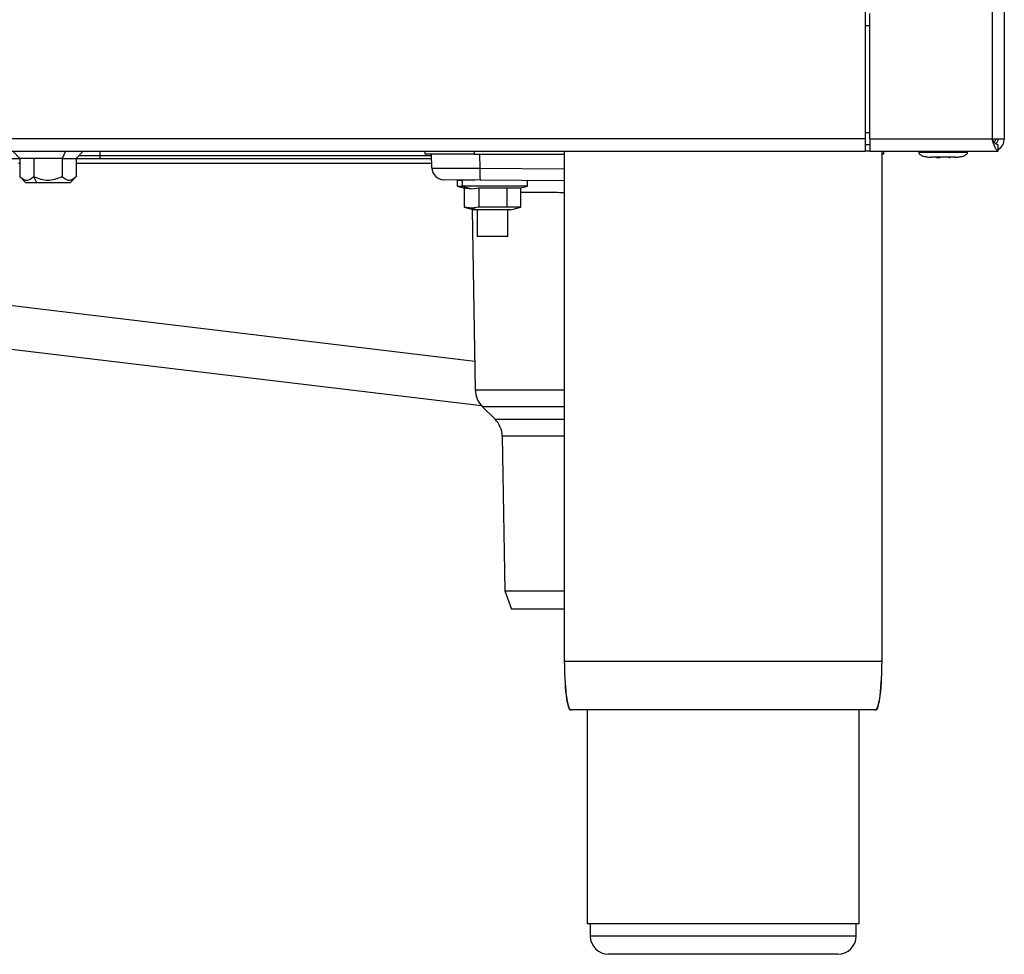
# Model space of a CAD drawing. Units: millimetres. Extents: x 0 to 828, y 0 to 571.
# Drawn here: x 642 to 658, y 403 to 418 of the extents above; entities that cross this region are included whole.
import ezdxf

# ---------------------------------------------------------------- set-up
doc = ezdxf.new("R2010")
doc.units = ezdxf.units.MM

msp = doc.modelspace()

# ---------------------------------------------------------------- linework, layer by layer
at = {"color": 8, "linetype": 'Continuous', "lineweight": 25}
for p, q in [((657.86181, 508.099951), (657.86181, 416.199951)), ((655.86181, 418.049951), (655.78681, 418.049951)), ((655.86181, 416.299951), (655.78681, 416.299951)), ((643.26154, 415.999951), (643.259023, 415.927857)), ((643.259023, 415.927857), (648.687677, 415.927857)), ((649.38681, 415.999951), (649.38681, 415.949951)), ((649.472465, 415.949951), (649.480569, 415.717874)), ((655.86181, 415.999951), (655.78681, 415.999951)), ((641.932104, 415.802394), (641.94993, 415.802394)), ((642.87369, 415.802394), (648.692058, 415.802394)), ((649.480569, 415.717874), (650.86181, 415.70582)), ((649.396917, 412.556393), (641.654181, 413.484955)), ((649.40505, 412.090476), (650.86181, 412.090476)), ((650.86181, 411.814614), (649.522146, 411.814614)), ((649.728752, 411.608009), (650.86181, 411.608009)), ((650.86181, 411.332147), (649.845848, 411.332147)), ((651.28681, 403.149951), (652.436822, 403.149951)), ((652.436822, 403.149951), (655.63681, 403.149951))]:
    msp.add_line(p, q, dxfattribs=at)
at = {"color": 7, "linetype": 'Continuous', "lineweight": 25}
for p, q in [((658.06181, 508.099951), (658.06181, 416.199951)), ((655.78681, 419.949951), (655.78681, 416.199951)), ((655.86181, 416.199951), (655.86181, 418.249951)), ((655.78681, 416.199951), (588.83681, 416.199951)), ((655.78681, 416.199951), (655.78681, 415.999951)), ((655.86181, 416.199951), (655.86181, 415.999951)), ((655.86181, 416.199951), (657.86181, 416.199951)), ((657.86181, 416.199951), (658.06181, 416.199951)), ((655.86181, 416.099951), (655.78681, 416.099951)), ((657.96181, 415.999951), (657.96181, 416.099951)), ((588.83681, 415.999951), (655.78681, 415.999951)), ((641.94993, 415.869951), (637.574886, 415.869951)), ((641.83681, 415.999951), (641.94993, 415.879951)), ((642.18087, 415.879951), (641.94993, 415.879951)), ((641.94993, 415.879951), (641.94993, 415.579951)), ((642.18087, 415.879951), (642.18087, 415.579951)), ((642.64275, 415.879951), (642.18087, 415.879951)), ((642.69931, 415.999951), (642.64275, 415.879951)), ((642.64275, 415.879951), (642.64275, 415.579951)), ((642.64275, 415.879951), (642.87369, 415.879951)), ((642.87369, 415.879951), (642.98681, 415.999951)), ((642.87369, 415.879951), (642.87369, 415.579951)), ((643.259023, 415.869951), (642.87369, 415.869951)), ((643.259023, 415.927857), (643.259023, 415.869951)), ((648.689699, 415.869951), (643.259023, 415.869951)), ((648.58681, 415.949951), (648.58681, 415.999951)), ((649.38681, 415.949951), (648.58681, 415.949951)), ((648.69483, 415.723017), (648.686905, 415.949951)), ((649.38681, 415.949951), (650.86181, 415.949951)), ((650.86181, 415.999951), (650.86181, 407.649951)), ((655.86181, 415.999951), (657.96181, 415.999951)), ((656.06181, 407.649951), (656.06181, 415.999951)), ((656.08681, 415.949951), (656.06181, 415.949951)), ((656.08681, 415.999951), (656.08681, 415.949951)), ((656.66181, 415.999951), (656.66181, 415.979951)), ((657.013011, 415.889951), (656.95181, 415.889951)), ((657.17181, 415.889951), (657.153164, 415.889951)), ((657.46181, 415.979951), (657.46181, 415.999951)), ((641.94968, 415.580201), (642.04993, 415.479951)), ((642.23087, 415.479951), (642.18087, 415.579951)), ((642.77369, 415.479951), (642.87394, 415.580201)), ((649.482312, 415.524862), (648.892963, 415.530005)), ((649.110159, 415.525565), (649.110159, 415.425565)), ((649.110159, 415.525565), (649.192288, 415.525565)), ((649.17811, 415.525565), (649.150258, 415.527759)), ((649.192288, 415.525565), (649.192288, 415.425565)), ((649.401725, 415.525565), (649.192288, 415.525565)), ((642.23087, 415.479951), (642.04993, 415.479951)), ((642.77369, 415.479951), (642.23087, 415.479951)), ((649.110159, 415.425565), (649.227428, 415.394143)), ((649.110159, 415.425565), (649.192288, 415.425565)), ((650.260159, 415.425565), (649.192288, 415.425565)), ((649.192288, 415.425565), (649.342293, 415.378674)), ((649.22335, 415.395254), (649.22335, 415.07894)), ((649.22335, 415.395254), (649.342293, 415.378674)), ((649.342293, 415.378674), (649.461235, 415.395254)), ((649.461235, 415.395254), (649.923045, 415.395254)), ((649.461235, 415.395254), (649.461235, 415.07894)), ((650.86181, 415.512823), (649.482312, 415.524862)), ((649.923045, 415.395254), (650.146969, 415.395254)), ((649.923045, 415.395254), (649.923045, 415.07894)), ((650.146969, 415.395254), (650.146969, 415.07894)), ((650.149405, 415.395888), (650.260159, 415.425565)), ((650.260159, 415.425565), (650.260159, 415.518073)), ((649.221912, 415.079307), (649.385159, 415.035565)), ((649.342293, 415.06236), (649.22335, 415.07894)), ((649.461235, 415.07894), (649.342293, 415.06236)), ((649.428009, 415.035565), (649.342293, 415.06236)), ((649.353495, 415.044049), (649.40505, 412.090476)), ((649.923045, 415.07894), (649.461235, 415.07894)), ((650.146969, 415.07894), (649.923045, 415.07894)), ((649.985159, 415.035565), (650.148407, 415.079307)), ((649.428009, 415.035565), (649.385159, 415.035565)), ((649.985159, 415.035565), (649.428009, 415.035565)), ((649.435159, 415.035565), (649.435159, 414.599943)), ((649.935159, 414.599943), (649.935159, 415.035565)), ((649.935159, 414.599943), (649.435159, 414.599943)), ((641.571383, 412.785131), (649.504206, 411.833772)), ((649.522146, 411.814614), (649.728752, 411.608009)), ((649.845848, 411.332147), (649.890049, 408.799905)), ((649.890049, 408.799905), (649.995284, 408.499951)), ((649.890049, 408.799905), (650.86181, 408.799905)), ((650.86181, 408.499951), (649.995284, 408.499951)), ((655.94981, 406.849951), (650.97381, 406.849951)), ((651.23681, 406.849951), (651.23681, 403.349951)), ((655.68681, 403.349951), (655.68681, 406.849951)), ((652.413259, 403.349951), (651.23681, 403.349951)), ((651.28681, 403.349951), (651.28681, 403.149951)), ((655.68681, 403.349951), (652.413259, 403.349951)), ((655.63681, 403.149951), (655.63681, 403.349951)), ((652.578199, 402.849951), (651.58681, 402.849951)), ((655.33681, 402.849951), (652.578199, 402.849951))]:
    msp.add_line(p, q, dxfattribs=at)
for centre, radius, start, end in [((657.86181, 416.199951), 0.1, 306.7607061, 0), ((657.86181, 416.199951), 0.2, 300, 0), ((648.894708, 415.729997), 0.2, 182, 269.5), ((652.261723, 415.646476), 2.782071, 178.5294174, 182.5054024), ((649.804989, 412.097457), 0.4, 181, 225), ((649.445909, 411.325166), 0.4, 1, 45), ((651.58681, 403.149951), 0.3, 180, 270), ((655.33681, 403.149951), 0.3, 270, 0)]:
    msp.add_arc(centre, radius, start, end, dxfattribs=at)
at = {"color": 8, "linetype": 'Continuous', "lineweight": 25}
msp.add_ellipse((643.259705, 415.929951), major_axis=(0.500378, 0.002094), ratio=0.004178999, start_param=3.960750826, end_param=4.711007556, dxfattribs=at)
at = {"color": 7, "linetype": 'Continuous', "lineweight": 25}
msp.add_ellipse((649.495257, 415.724756), major_axis=(0.800427, 0.001737), ratio=0.008559693, start_param=3.141872967, end_param=4.694019088, dxfattribs=at)
for points, knots in [([(657.96181, 415.999951), (657.957606, 415.999951), (657.953469, 416.001247), (657.945181, 416.006321), (657.940993, 416.010147), (657.932632, 416.020197), (657.928503, 416.026344), (657.920204, 416.040816), (657.91599, 416.049246), (657.907664, 416.067736), (657.903538, 416.077798), (657.895217, 416.099521), (657.891001, 416.111252), (657.878548, 416.147387), (657.870217, 416.17354), (657.86181, 416.199951)], [0, 0, 0, 0, 0.125, 0.125, 0.25, 0.25, 0.375, 0.375, 0.5, 0.5, 0.625, 0.625, 0.75, 0.75, 1, 1, 1, 1]), ([(657.96181, 416.099951), (657.953398, 416.099951), (657.945238, 416.102508), (657.928507, 416.112542), (657.920241, 416.119885), (657.895156, 416.147717), (657.878634, 416.173524), (657.86181, 416.199951)], [0, 0, 0, 0, 0.25, 0.25, 0.5, 0.5, 1, 1, 1, 1]), ([(657.893909, 416.152301), (657.897111, 416.154282), (657.914541, 416.165068), (657.923552, 416.184274), (657.930908, 416.199951)], [0, 0, 0, 0, 0.183710059, 1, 1, 1, 1]), ([(656.66181, 415.979951), (656.661972, 415.977535), (656.662308, 415.972518), (656.666153, 415.961944), (656.676383, 415.948549), (656.695585, 415.934498), (656.732623, 415.91697), (656.789217, 415.902977), (656.837211, 415.900977), (656.86183, 415.899951)], [0, 0, 0, 0, 0.031521721, 0.065465298, 0.145336823, 0.247425976, 0.37348344, 0.678634323, 1, 1, 1, 1]), ([(656.661818, 415.979951), (656.661979, 415.977537), (656.662314, 415.972532), (656.666155, 415.961984), (656.676389, 415.948595), (656.695662, 415.934519), (656.732784, 415.916991), (656.78952, 415.902979), (656.837607, 415.900977), (656.862258, 415.899951)], [0, 0, 0, 0, 0.032146401, 0.066639082, 0.147283805, 0.249693296, 0.375691904, 0.679953233, 1, 1, 1, 1]), ([(657.2598, 415.899951), (657.28457, 415.900978), (657.332989, 415.902986), (657.39024, 415.917067), (657.427669, 415.934592), (657.447196, 415.948748), (657.457453, 415.962111), (657.461292, 415.972574), (657.461627, 415.977541), (657.461789, 415.979951)], [0, 0, 0, 0, 0.3155234403, 0.6167694731, 0.7426017119, 0.8461444459, 0.9294346725, 0.9657728475, 1, 1, 1, 1]), ([(657.260826, 415.899951), (657.285518, 415.900977), (657.33372, 415.902981), (657.390633, 415.917018), (657.42786, 415.934545), (657.447222, 415.94865), (657.457462, 415.962032), (657.4613, 415.972548), (657.461634, 415.977538), (657.461796, 415.979951)], [0, 0, 0, 0, 0.318445354, 0.621632995, 0.747566606, 0.850371469, 0.931954071, 0.967106573, 1, 1, 1, 1]), ([(657.261362, 415.899951), (657.286013, 415.900977), (657.3341, 415.902979), (657.390836, 415.916991), (657.427957, 415.934519), (657.447231, 415.948595), (657.457465, 415.961984), (657.461305, 415.972532), (657.46164, 415.977537), (657.461802, 415.979951)], [0, 0, 0, 0, 0.320046767, 0.624308096, 0.750306704, 0.852716195, 0.933360918, 0.967853599, 1, 1, 1, 1]), ([(657.26179, 415.899951), (657.286408, 415.900977), (657.334403, 415.902977), (657.390996, 415.91697), (657.428034, 415.934498), (657.447237, 415.948549), (657.457467, 415.961944), (657.461311, 415.972518), (657.461648, 415.977535), (657.461809, 415.979951)], [0, 0, 0, 0, 0.321365677, 0.62651656, 0.752574024, 0.854663177, 0.934534702, 0.968478279, 1, 1, 1, 1]), ([(642.18087, 415.579951), (642.161115, 415.56219), (642.124355, 415.529141), (642.065392, 415.512947), (642.006433, 415.529149), (641.96968, 415.562193), (641.94993, 415.579951)], [0, 0, 0, 0, 0.26871437, 0.500041887, 0.731336986, 1, 1, 1, 1]), ([(642.64275, 415.579951), (642.603242, 415.56219), (642.529721, 415.529141), (642.411794, 415.512947), (642.293878, 415.529149), (642.22037, 415.562193), (642.18087, 415.579951)], [0, 0, 0, 0, 0.26871437, 0.500041887, 0.731336986, 1, 1, 1, 1]), ([(642.87369, 415.579951), (642.853936, 415.56219), (642.817177, 415.529141), (642.758212, 415.512947), (642.699255, 415.529149), (642.662501, 415.562193), (642.64275, 415.579951)], [0, 0, 0, 0, 0.26871437, 0.500041887, 0.731336986, 1, 1, 1, 1]), ([(650.861813, 407.649951), (650.865476, 407.460781), (650.870316, 407.210856), (650.909963, 406.948444), (650.937299, 406.871394), (650.951313, 406.854422), (650.95817, 406.850462), (650.9614, 406.850115), (650.962931, 406.849951)], [0, 0, 0, 0, 0.689891975, 0.911464658, 0.969347492, 0.986932623, 0.993803454, 1, 1, 1, 1]), ([(650.86182, 407.649951), (650.865982, 407.460732), (650.87152, 407.208977), (650.915214, 406.9427), (650.946508, 406.869201), (650.962708, 406.852068), (650.970274, 406.850625), (650.97381, 406.849951)], [0, 0, 0, 0, 0.669504716, 0.890775805, 0.955393443, 0.979154395, 1, 1, 1, 1]), ([(655.94981, 406.849951), (655.953346, 406.850625), (655.960911, 406.852068), (655.977111, 406.869201), (656.008406, 406.9427), (656.0521, 407.208977), (656.057638, 407.460732), (656.0618, 407.649951)], [0, 0, 0, 0, 0.020845605, 0.044606557, 0.109224195, 0.330495284, 1, 1, 1, 1]), ([(655.960689, 406.849951), (655.96222, 406.850115), (655.965449, 406.850462), (655.972307, 406.854422), (655.986321, 406.871394), (656.013657, 406.948444), (656.053304, 407.210856), (656.058144, 407.460781), (656.061807, 407.649951)], [0, 0, 0, 0, 0.006196546, 0.013067377, 0.030652508, 0.088535342, 0.310108025, 1, 1, 1, 1])]:
    msp.add_open_spline(points, degree=3, knots=knots, dxfattribs=at)
at = {"color": 8, "linetype": 'Continuous', "lineweight": 25}
for points, knots in [([(656.666115, 415.979951), (656.668575, 415.979951), (656.673995, 415.979951), (656.752607, 415.979951), (656.840441, 415.979951), (656.884358, 415.979951)], [0, 0, 0, 0, 0.293468101, 0.646734051, 1, 1, 1, 1]), ([(656.884358, 415.979951), (656.933966, 415.979951), (657.03318, 415.979951), (657.193233, 415.979951), (657.332804, 415.979951), (657.426141, 415.979951), (657.468264, 415.979951), (657.458865, 415.979951), (657.457505, 415.979951)], [0, 0, 0, 0, 0.193450858, 0.386901715, 0.580352573, 0.77380343, 0.967254288, 1, 1, 1, 1]), ([(650.86181, 415.317167), (650.75906, 415.318124), (650.509815, 415.320444), (650.2714, 415.322664), (650.156112, 415.323738), (650.146969, 415.323823)], [0, 0, 0, 0, 0.392380399, 0.951816087, 1, 1, 1, 1]), ([(650.87433, 407.649951), (650.871929, 407.649951), (650.864736, 407.649951), (650.961113, 407.649951), (651.153351, 407.649951), (651.439521, 407.649951), (651.802008, 407.649951), (652.228655, 407.649951), (652.702591, 407.649951), (653.205731, 407.649951), (653.718703, 407.649951), (654.221811, 407.649951), (654.695686, 407.649951), (655.122244, 407.649951), (655.484617, 407.649951), (655.770657, 407.649951), (655.962736, 407.649951), (656.058956, 407.649951), (656.051705, 407.649951), (656.04929, 407.649951)], [0, 0, 0, 0, 0.031299839, 0.093799839, 0.156299839, 0.218799839, 0.281299839, 0.343799839, 0.406299839, 0.468799839, 0.531299839, 0.593799839, 0.656299839, 0.718799839, 0.781299839, 0.843799839, 0.906299839, 0.968799839, 1, 1, 1, 1])]:
    msp.add_open_spline(points, degree=3, knots=knots, dxfattribs=at)
at = {"color": 7, "linetype": 'Continuous', "lineweight": 25}
for points in [[(656.973084, 415.899951), (656.951075, 415.899951), (656.907055, 415.899951), (656.866164, 415.899951), (656.86356, 415.899951), (656.862258, 415.899951)], [(657.261362, 415.899951), (657.256615, 415.899951), (657.247121, 415.899951), (657.196464, 415.899951), (657.127746, 415.899951), (657.047439, 415.899951), (656.997869, 415.899951), (656.973084, 415.899951)]]:
    msp.add_open_spline(points, degree=3, dxfattribs=at)

doc.saveas('drawing.dxf')
